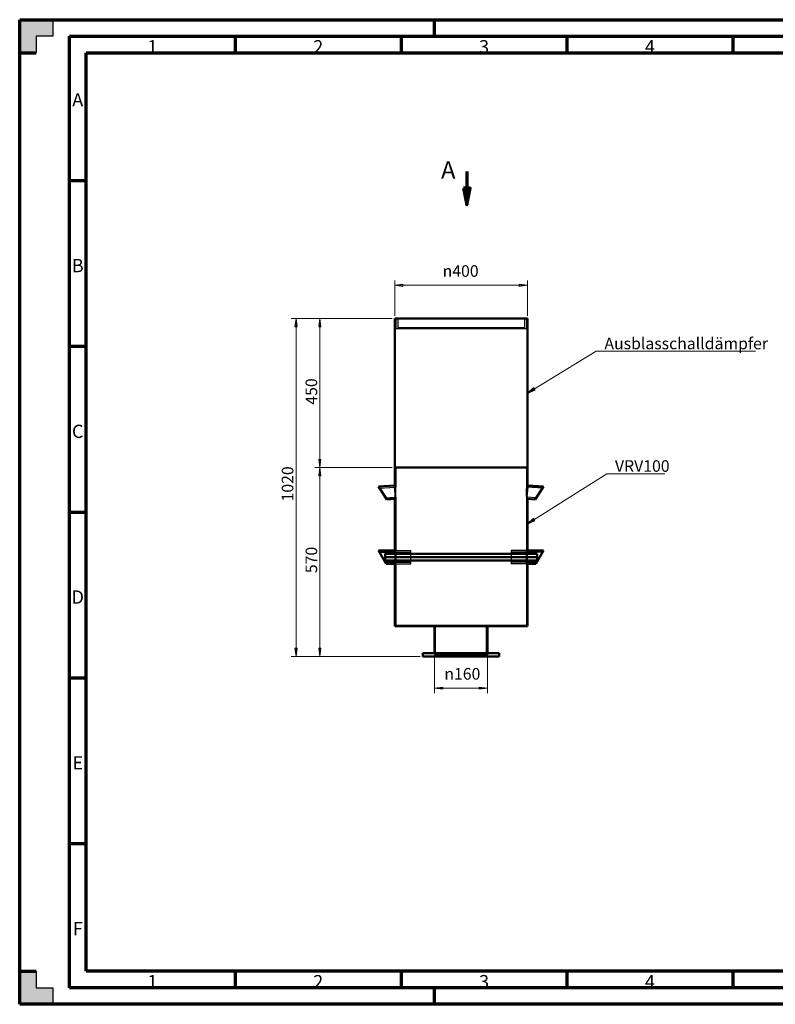
# Model space of a CAD drawing. Units: millimetres. Extents: x 0 to 4200, y 0 to 2970.
# Drawn here: x 0 to 2278, y 0 to 2970 of the extents above; entities that cross this region are included whole.
import ezdxf

# ---------------------------------------------------------------- set-up
doc = ezdxf.new("R2010")
doc.units = ezdxf.units.MM
doc.header["$LTSCALE"] = 10
doc.layers.get('0').update_dxf_attribs({"lineweight": 25})
for name, color, linetype, lineweight, true_color in [('Bemaßung (ISO)', 3, 'Continuous', 18, 0x00ff00), ('Schraffur (ISO)', 1, 'Continuous', 18, 0xff0000), ('Symbol (ISO)', 3, 'Continuous', 18, 0x00ff00), ('Verdeckt (ISO)', 6, 'Continuous', 25, 0xff00ff)]:
    doc.layers.add(name, color=color, linetype=linetype, lineweight=lineweight, true_color=true_color)
for name, color, linetype, lineweight in [('Rahmen (ISO)', 7, 'Continuous', 70), ('Schnittlinie (ISO)', 7, 'Continuous', 70), ('Sichtbar (ISO)', 7, 'Continuous', 50), ('Skizziergeometrie (ISO)', 7, 'Continuous', 25)]:
    doc.layers.add(name, color=color, linetype=linetype, lineweight=lineweight)
doc.styles.add('Bemaßungstext', font='isocpeur.ttf')
doc.styles.add('Bezeichnungstext (DIN)', font='isocpeur.ttf')
doc.styles.add('Notiztext (DIN)', font='isocpeur.ttf')
doc.styles.get("Standard").update_dxf_attribs({"font": 'isocp.shx'})
doc.dimstyles.new('Mietzsch (DIN)', dxfattribs={"dimscale": 10, "dimtxt": 3.5, "dimasz": 2.5, "dimexe": 1.5, "dimexo": 0.8, "dimgap": 0.8, "dimtad": 1, "dimdec": 1, "dimrnd": 1e-08, "dimtxsty": 'Bemaßungstext', "dimblk": 'Filled-1', "dimcen": 0.09, "dimdle": 10, "dimclrd": 256, "dimclre": 256, "dimclrt": 1, "dimadec": 1, "dimazin": 2, "dimtfac": 0.714286, "dimtmove": 0, "dimatfit": 3, "dimldrblk": 'Filled-1', "dimfxl": 1, "dimtolj": 1, "dimlwd": -1, "dimlwe": -1, "dimarcsym": 0})
doc.dimstyles.new('Standard - Methode 2a (DIN)$7', dxfattribs={"dimscale": 10, "dimtxt": 3.5, "dimasz": 2.5, "dimexe": 3.175, "dimexo": 0.8, "dimgap": 0.8, "dimtad": 1, "dimtih": 1, "dimtoh": 1, "dimrnd": 1e-08, "dimtxsty": 'Notiztext (DIN)', "dimcen": 0.09, "dimdle": 10, "dimclrd": 256, "dimclre": 256, "dimclrt": 7, "dimazin": 2, "dimtfac": 1, "dimtmove": 0, "dimatfit": 3, "dimldrblk": 'Filled-1', "dimfxl": 1, "dimtolj": 1, "dimlwd": -1, "dimlwe": -1, "dimarcsym": 0})

# ---------------------------------------------------------------- blocks, each defined once
blk = doc.blocks.new('Ränder Mietzsch_A3')
at = {"layer": 'Schraffur (ISO)'}
for points in [[(0, 297), (0, 287), (5, 287), (5, 292), (10, 292), (10, 297)], [(0, 0), (10, 0), (10, 5), (5, 5), (5, 10), (0, 10)]]:
    blk.add_hatch(color=7, dxfattribs=at).paths.add_polyline_path(points)
at = {"layer": 'Rahmen (ISO)'}
for p, q in [((0, 297), (420, 297)), ((0, 0), (0, 297)), ((125, 297), (125, 292)), ((15, 292), (415, 292)), ((15, 5), (15, 292)), ((65, 292), (65, 287)), ((115, 292), (115, 287)), ((165, 292), (165, 287)), ((215, 292), (215, 287)), ((0, 287), (5, 287)), ((20, 287), (410, 287)), ((20, 10), (20, 287)), ((15, 248.5), (20, 248.5)), ((15, 198.5), (20, 198.5)), ((15, 48.5), (20, 48.5)), ((0, 10), (5, 10)), ((410, 10), (20, 10)), ((65, 10), (65, 5)), ((115, 10), (115, 5)), ((165, 10), (165, 5)), ((215, 10), (215, 5)), ((415, 5), (15, 5)), ((125, 5), (125, 0)), ((420, 0), (0, 0))]:
    blk.add_line(p, q, dxfattribs=at)
at = {"layer": 'Rahmen (ISO)', "color": 7}
for p, q in [((15, 148.5), (20, 148.5)), ((15, 98.5), (20, 98.5))]:
    blk.add_line(p, q, dxfattribs=at)
at = {"layer": 'Skizziergeometrie (ISO)'}
for p, q in [((10, 297), (10, 292)), ((10, 292), (5, 292)), ((5, 292), (5, 287)), ((5, 10), (5, 5)), ((5, 5), (10, 5)), ((10, 5), (10, 0))]:
    blk.add_line(p, q, dxfattribs=at)
at = {"layer": 'Rahmen (ISO)', "char_height": 4, "attachment_point": 5}
for s, insert in [('\\fISOCPEUR|b0|i0;\\H4.0000;1', (40, 288.83)), ('\\fISOCPEUR|b0|i0;\\H4.0000;2', (90, 288.83)), ('\\fISOCPEUR|b0|i0;\\H4.0000;3', (140, 288.83)), ('\\fISOCPEUR|b0|i0;\\H4.0000;4', (190, 288.83)), ('\\fISOCPEUR|b0|i0;\\H4.0000;A', (17.5, 272.83)), ('\\fISOCPEUR|b0|i0;\\H4.0000;B', (17.5, 222.83)), ('\\fISOCPEUR|b0|i0;\\H4.0000;C', (17.5, 172.83)), ('\\fISOCPEUR|b0|i0;\\H4.0000;D', (17.5, 122.83)), ('\\fISOCPEUR|b0|i0;\\H4.0000;E', (17.5, 72.83)), ('\\fISOCPEUR|b0|i0;\\H4.0000;F', (17.5, 22.83)), ('\\fISOCPEUR|b0|i0;\\H4.0000;1', (40, 6.83)), ('\\fISOCPEUR|b0|i0;\\H4.0000;2', (90, 6.83)), ('\\fISOCPEUR|b0|i0;\\H4.0000;3', (140, 6.83)), ('\\fISOCPEUR|b0|i0;\\H4.0000;4', (190, 6.83))]:
    blk.add_mtext(s, dxfattribs=dict(at, insert=insert))
blk = doc.blocks.new('2DTransSchnitt0')
at = {"layer": 'Schnittlinie (ISO)', "linetype": 'Continuous'}
for p, q in [((134.8, 251.18), (134.8, 246.18)), ((133.8, 246.18), (134.8, 241.18)), ((135.8, 246.18), (133.8, 246.18)), ((134.8, 246.18), (134.8, 241.18)), ((134.8, 241.18), (135.8, 246.18))]:
    blk.add_line(p, q, dxfattribs=at)
at = {"layer": 'Schnittlinie (ISO)', "linetype": 'Continuous', "flags": 128}
blk.add_lwpolyline([(133.8, 246.18), (134.8, 241.18), (135.8, 246.18), (133.8, 246.18)], dxfattribs=at)
at = {"layer": 'Schnittlinie (ISO)'}
blk.add_solid([(133.8, 246.18), (134.8, 241.18), (135.8, 246.18), (133.8, 246.18)], dxfattribs=at)
at = {"layer": 'Schnittlinie (ISO)', "insert": (127.03, 247.43), "char_height": 5.25, "attachment_point": 7, "style": 'Bezeichnungstext (DIN)'}
blk.add_mtext('A', dxfattribs=at)
blk = doc.blocks.new('Filled-1')
at = {"color": 0}
for p, q in [((0, 0), (-1, 0.132)), ((-1, 0.132), (-1, -0.132)), ((-1, 0), (0, 0)), ((-1, -0.132), (0, 0))]:
    blk.add_line(p, q, dxfattribs=at)
at = {"color": 0, "flags": 128}
blk.add_lwpolyline([(-1, -0.132), (0, 0), (-1, 0.132), (-1, -0.132)], dxfattribs=at)
at = {"color": 0}
blk.add_solid([(-1, -0.132), (0, 0), (-1, 0.132), (-1, -0.132)], dxfattribs=at)
blk = doc.blocks.new('*D42')
at = {"layer": 'Bemaßung (ISO)', "transparency": 16777216}
for p, q in [((1250.6, 1045.8), (1250.6, 938.8)), ((1410.6, 1045.8), (1410.6, 938.8)), ((1385.6, 953.8), (1275.6, 953.8))]:
    blk.add_line(p, q, dxfattribs=at)
at = {"layer": 'Defpoints', "color": 0, "transparency": 16777216}
for p in [(1250.6, 1053.8), (1410.6, 1053.8), (1250.6, 953.8)]:
    blk.add_point(p, dxfattribs=at)
at = {"layer": 'Bemaßung (ISO)', "transparency": 16777216, "xscale": 25, "yscale": 25, "zscale": 25, "rotation": 180}
blk.add_blockref('Filled-1', (1250.6, 953.8), dxfattribs=at)
at = {"layer": 'Bemaßung (ISO)', "transparency": 16777216, "xscale": 25, "yscale": 25, "zscale": 25}
blk.add_blockref('Filled-1', (1410.6, 953.8), dxfattribs=at)
at = {"layer": 'Bemaßung (ISO)', "color": 1, "transparency": 16777216, "insert": (1280.2, 1014.4), "char_height": 35, "attachment_point": 1, "style": 'Bemaßungstext'}
blk.add_mtext('\\A1;{\\fAIGDT|b0|i0;\\H35.0000;\\ln}\\fISOCPEUR|b0|i0;\\H35.0000;160', dxfattribs=at)
blk = doc.blocks.new('*D43')
at = {"layer": 'Bemaßung (ISO)', "transparency": 16777216}
for p, q in [((1122.6, 1618.8), (889.9, 1618.8)), ((904.9, 1593.8), (904.9, 1073.8)), ((1207.6, 1048.8), (889.9, 1048.8))]:
    blk.add_line(p, q, dxfattribs=at)
at = {"layer": 'Defpoints', "color": 0, "transparency": 16777216}
for p in [(1130.6, 1618.8), (904.9, 1048.8), (1215.6, 1048.8)]:
    blk.add_point(p, dxfattribs=at)
at = {"layer": 'Bemaßung (ISO)', "transparency": 16777216, "xscale": 25, "yscale": 25, "zscale": 25}
for p, rotation in [((904.9, 1618.8), 90), ((904.9, 1048.8), 270)]:
    blk.add_blockref('Filled-1', p, dxfattribs=dict(at, rotation=rotation))
at = {"layer": 'Bemaßung (ISO)', "color": 1, "transparency": 16777216, "insert": (861.9, 1300.5), "char_height": 35, "attachment_point": 1, "rotation": 90, "style": 'Bemaßungstext'}
blk.add_mtext('\\A1;570', dxfattribs=at)
blk = doc.blocks.new('*D44')
at = {"layer": 'Bemaßung (ISO)', "transparency": 16777216}
for p, q in [((1122.6, 2068.8), (889.9, 2068.8)), ((904.9, 2043.8), (904.9, 1643.8)), ((1122.6, 1618.8), (889.9, 1618.8))]:
    blk.add_line(p, q, dxfattribs=at)
at = {"layer": 'Defpoints', "color": 0, "transparency": 16777216}
for p in [(1130.6, 2068.8), (904.9, 1618.8), (1130.6, 1618.8)]:
    blk.add_point(p, dxfattribs=at)
at = {"layer": 'Bemaßung (ISO)', "transparency": 16777216, "xscale": 25, "yscale": 25, "zscale": 25}
for p, rotation in [((904.9, 2068.8), 90), ((904.9, 1618.8), 270)]:
    blk.add_blockref('Filled-1', p, dxfattribs=dict(at, rotation=rotation))
at = {"layer": 'Bemaßung (ISO)', "color": 1, "transparency": 16777216, "insert": (861.9, 1808.8), "char_height": 35, "attachment_point": 1, "rotation": 90, "style": 'Bemaßungstext'}
blk.add_mtext('\\A1;450', dxfattribs=at)
blk = doc.blocks.new('*D45')
at = {"layer": 'Bemaßung (ISO)', "transparency": 16777216}
for p, q in [((1130.6, 2076.8), (1130.6, 2183.8)), ((1155.6, 2168.8), (1505.6, 2168.8)), ((1530.6, 2076.8), (1530.6, 2183.8))]:
    blk.add_line(p, q, dxfattribs=at)
at = {"layer": 'Defpoints', "color": 0, "transparency": 16777216}
for p in [(1530.6, 2168.8), (1130.6, 2068.8), (1530.6, 2068.8)]:
    blk.add_point(p, dxfattribs=at)
at = {"layer": 'Bemaßung (ISO)', "transparency": 16777216, "xscale": 25, "yscale": 25, "zscale": 25, "rotation": 180}
blk.add_blockref('Filled-1', (1130.6, 2168.8), dxfattribs=at)
at = {"layer": 'Bemaßung (ISO)', "transparency": 16777216, "xscale": 25, "yscale": 25, "zscale": 25}
blk.add_blockref('Filled-1', (1530.6, 2168.8), dxfattribs=at)
at = {"layer": 'Bemaßung (ISO)', "color": 1, "transparency": 16777216, "insert": (1275, 2229.4), "char_height": 35, "attachment_point": 1, "style": 'Bemaßungstext'}
blk.add_mtext('\\A1;{\\fAIGDT|b0|i0;\\H35.0000;\\ln}\\fISOCPEUR|b0|i0;\\H35.0000;400', dxfattribs=at)
blk = doc.blocks.new('*D46')
at = {"layer": 'Bemaßung (ISO)', "transparency": 16777216}
for p, q in [((1122.6, 2068.8), (818.1, 2068.8)), ((833.1, 2043.8), (833.1, 1073.8)), ((1207.6, 1048.8), (818.1, 1048.8))]:
    blk.add_line(p, q, dxfattribs=at)
at = {"layer": 'Defpoints', "color": 0, "transparency": 16777216}
for p in [(1130.6, 2068.8), (833.1, 1048.8), (1215.6, 1048.8)]:
    blk.add_point(p, dxfattribs=at)
at = {"layer": 'Bemaßung (ISO)', "transparency": 16777216, "xscale": 25, "yscale": 25, "zscale": 25}
for p, rotation in [((833.1, 2068.8), 90), ((833.1, 1048.8), 270)]:
    blk.add_blockref('Filled-1', p, dxfattribs=dict(at, rotation=rotation))
at = {"layer": 'Bemaßung (ISO)', "color": 1, "transparency": 16777216, "insert": (790.1, 1516.8), "char_height": 35, "attachment_point": 1, "rotation": 90, "style": 'Bemaßungstext'}
blk.add_mtext('\\A1;1020', dxfattribs=at)

msp = doc.modelspace()

# ---------------------------------------------------------------- linework, layer by layer
at = {"layer": 'Sichtbar (ISO)'}
for p, q in [((1530.64, 2068.78), (1130.64, 2068.78)), ((1130.64, 1618.78), (1130.64, 2068.78)), ((1530.64, 1618.78), (1530.64, 2068.78)), ((1530.64, 1618.78), (1130.64, 1618.78)), ((1130.64, 1564.48), (1130.64, 1618.78)), ((1530.64, 1618.78), (1130.64, 1618.78)), ((1530.64, 1564.48), (1530.64, 1618.78)), ((1081.64, 1561.91), (1130.64, 1564.48)), ((1106.8, 1523.18), (1081.64, 1561.91)), ((1131.64, 1545.39), (1130.64, 1564.48)), ((1530.64, 1564.48), (1529.64, 1545.39)), ((1579.64, 1561.91), (1530.64, 1564.48)), ((1579.64, 1561.91), (1554.48, 1523.18)), ((1106.8, 1523.18), (1130.64, 1524.43)), ((1130.64, 1368.78), (1130.64, 1524.43)), ((1530.64, 1368.78), (1530.64, 1524.43)), ((1554.48, 1523.18), (1530.64, 1524.43)), ((1104.73, 1328.78), (1081.64, 1368.78)), ((1081.64, 1368.78), (1130.64, 1368.78)), ((1579.64, 1368.78), (1530.64, 1368.78)), ((1579.64, 1368.78), (1556.55, 1328.78)), ((1559.99, 1358.78), (1101.29, 1358.78)), ((1101.29, 1338.78), (1559.99, 1338.78)), ((1101.51, 1348.78), (1559.77, 1348.78)), ((1101.51, 1348.78), (1559.77, 1348.78)), ((1104.73, 1328.78), (1130.64, 1328.78)), ((1130.64, 1140.78), (1130.64, 1328.78)), ((1530.64, 1140.78), (1530.64, 1328.78)), ((1556.55, 1328.78), (1530.64, 1328.78)), ((1130.64, 1140.78), (1530.64, 1140.78)), ((1250.64, 1140.78), (1250.64, 1058.78)), ((1410.64, 1140.78), (1410.64, 1058.78)), ((1445.64, 1058.78), (1215.64, 1058.78)), ((1215.64, 1058.78), (1215.64, 1048.78)), ((1215.64, 1048.78), (1445.64, 1048.78)), ((1445.64, 1058.78), (1445.64, 1048.78))]:
    msp.add_line(p, q, dxfattribs=at)
for points, knots in [([(1130.64, 1368.78), (1130.64, 1368.78), (1130.65, 1368.66), (1130.7, 1368.15), (1130.74, 1367.77), (1130.83, 1366.75), (1130.89, 1366.11), (1131.01, 1364.64), (1131.08, 1363.81), (1131.2, 1362.03), (1131.27, 1361.03), (1131.35, 1359.56), (1131.37, 1359.18), (1131.39, 1358.78)], [3.0156574, 3.0156574, 3.0156574, 3.0156574, 3.392614, 3.392614, 3.7695705, 3.7695705, 4.1465271, 4.1465271, 4.5234836, 4.5234836, 4.9004414, 4.9004414, 5.0305234, 5.0305234, 5.0305234, 5.0305234]), ([(1529.89, 1358.78), (1529.91, 1359.18), (1529.93, 1359.56), (1530.01, 1361.03), (1530.08, 1362.03), (1530.2, 1363.81), (1530.27, 1364.64), (1530.39, 1366.11), (1530.45, 1366.75), (1530.54, 1367.77), (1530.58, 1368.15), (1530.63, 1368.66), (1530.64, 1368.78), (1530.64, 1368.78)], [1.0007915, 1.0007915, 1.0007915, 1.0007915, 1.1308735, 1.1308735, 1.5078313, 1.5078313, 1.8847878, 1.8847878, 2.2617444, 2.2617444, 2.6387009, 2.6387009, 3.0156574, 3.0156574, 3.0156574, 3.0156574]), ([(1101.29, 1358.78), (1101.33, 1358.03), (1101.36, 1357.24), (1101.42, 1355.2), (1101.46, 1353.92), (1101.5, 1351.34), (1101.51, 1350.04), (1101.51, 1348.78)], [5.0295916, 5.0295916, 5.0295916, 5.0295916, 5.276473, 5.276473, 5.6533643, 5.6533643, 6.0302557, 6.0302557, 6.0302557, 6.0302557]), ([(1101.51, 1348.78), (1101.51, 1347.52), (1101.5, 1346.22), (1101.46, 1343.64), (1101.42, 1342.36), (1101.36, 1340.32), (1101.33, 1339.53), (1101.29, 1338.78)], [0, 0, 0, 0, 0.3768913, 0.3768913, 0.7537827, 0.7537827, 1.0006641, 1.0006641, 1.0006641, 1.0006641]), ([(1131.39, 1338.78), (1131.37, 1338.38), (1131.35, 1338), (1131.27, 1336.53), (1131.2, 1335.53), (1131.08, 1333.75), (1131.01, 1332.92), (1130.89, 1331.45), (1130.83, 1330.81), (1130.74, 1329.79), (1130.7, 1329.41), (1130.65, 1328.9), (1130.64, 1328.78), (1130.64, 1328.78)], [7.0321064, 7.0321064, 7.0321064, 7.0321064, 7.1621884, 7.1621884, 7.5391462, 7.5391462, 7.9161027, 7.9161027, 8.2930593, 8.2930593, 8.6700158, 8.6700158, 9.0469723, 9.0469723, 9.0469723, 9.0469723]), ([(1530.64, 1328.78), (1530.64, 1328.78), (1530.63, 1328.9), (1530.58, 1329.41), (1530.54, 1329.79), (1530.45, 1330.81), (1530.39, 1331.45), (1530.27, 1332.92), (1530.2, 1333.75), (1530.08, 1335.53), (1530.01, 1336.53), (1529.93, 1338), (1529.91, 1338.38), (1529.89, 1338.78)], [9.0469723, 9.0469723, 9.0469723, 9.0469723, 9.4239289, 9.4239289, 9.8008854, 9.8008854, 10.1778419, 10.1778419, 10.5547985, 10.5547985, 10.9317563, 10.9317563, 11.0618383, 11.0618383, 11.0618383, 11.0618383]), ([(1559.77, 1348.78), (1559.77, 1350.04), (1559.78, 1351.34), (1559.82, 1353.92), (1559.86, 1355.2), (1559.92, 1357.24), (1559.95, 1358.03), (1559.99, 1358.78)], [0, 0, 0, 0, 0.3768913, 0.3768913, 0.7537827, 0.7537827, 1.0006641, 1.0006641, 1.0006641, 1.0006641]), ([(1559.99, 1338.78), (1559.95, 1339.53), (1559.92, 1340.32), (1559.86, 1342.36), (1559.82, 1343.64), (1559.78, 1346.22), (1559.77, 1347.52), (1559.77, 1348.78)], [5.0295916, 5.0295916, 5.0295916, 5.0295916, 5.276473, 5.276473, 5.6533643, 5.6533643, 6.0302557, 6.0302557, 6.0302557, 6.0302557])]:
    msp.add_open_spline(points, degree=3, knots=knots, dxfattribs=at)
at = {"layer": 'Verdeckt (ISO)'}
for p, q in [((1133.64, 2068.78), (1133.64, 2038.28)), ((1139.64, 2068.78), (1139.64, 2040.78)), ((1521.64, 2068.78), (1521.64, 2040.78)), ((1527.64, 2068.78), (1527.64, 2038.28)), ((1133.64, 2038.28), (1527.64, 2038.28)), ((1521.64, 2040.78), (1139.64, 2040.78)), ((1133.64, 1618.78), (1133.64, 1559.63)), ((1527.64, 1618.78), (1527.64, 1559.63)), ((1084.78, 1557.07), (1130.9, 1559.49)), ((1130.64, 1559.47), (1130.64, 1564.48)), ((1130.64, 1559.47), (1133.64, 1559.63)), ((1132.73, 1524.54), (1131.64, 1545.39)), ((1530.64, 1559.47), (1527.64, 1559.63)), ((1529.64, 1545.39), (1528.55, 1524.54)), ((1576.5, 1557.07), (1530.38, 1559.49)), ((1530.64, 1559.47), (1530.64, 1564.48)), ((1103.65, 1528.02), (1132.47, 1529.53)), ((1130.64, 1529.43), (1133.64, 1529.59)), ((1130.64, 1524.43), (1130.64, 1529.43)), ((1130.64, 1524.43), (1132.73, 1524.54)), ((1133.64, 1529.59), (1133.64, 1368.78)), ((1527.64, 1529.59), (1527.64, 1368.78)), ((1530.64, 1529.43), (1527.64, 1529.59)), ((1530.64, 1524.43), (1528.55, 1524.54)), ((1557.63, 1528.02), (1528.81, 1529.53)), ((1530.64, 1524.43), (1530.64, 1529.43)), ((1130.64, 1368.78), (1133.64, 1368.78)), ((1130.64, 1368.78), (1179.64, 1368.78)), ((1179.64, 1328.78), (1179.64, 1368.78)), ((1481.64, 1368.78), (1481.64, 1328.78)), ((1530.64, 1368.78), (1481.64, 1368.78)), ((1530.64, 1368.78), (1527.64, 1368.78)), ((1084.53, 1363.78), (1179.64, 1363.78)), ((1576.75, 1363.78), (1481.64, 1363.78)), ((1101.85, 1333.78), (1179.64, 1333.78)), ((1130.64, 1328.78), (1133.64, 1328.78)), ((1130.64, 1328.78), (1179.64, 1328.78)), ((1133.64, 1328.78), (1133.64, 1143.78)), ((1559.43, 1333.78), (1481.64, 1333.78)), ((1530.64, 1328.78), (1481.64, 1328.78)), ((1530.64, 1328.78), (1527.64, 1328.78)), ((1527.64, 1328.78), (1527.64, 1143.78)), ((1133.64, 1143.78), (1527.64, 1143.78)), ((1253.64, 1053.78), (1253.64, 1143.78)), ((1407.64, 1053.78), (1407.64, 1143.78)), ((1250.64, 1058.78), (1250.64, 1053.78)), ((1250.64, 1053.78), (1410.64, 1053.78)), ((1410.64, 1058.78), (1410.64, 1053.78))]:
    msp.add_line(p, q, dxfattribs=at)
for points, knots in [([(1130.64, 1559.47), (1130.64, 1559.47), (1130.67, 1559.1), (1130.78, 1557.57), (1130.85, 1556.42), (1130.99, 1553.76), (1131.07, 1552.07), (1131.15, 1549.3), (1131.17, 1548.34), (1131.2, 1546.4), (1131.2, 1545.42), (1131.2, 1542.59), (1131.17, 1540.58), (1131.07, 1536.87), (1130.99, 1535.18), (1130.85, 1532.51), (1130.78, 1531.35), (1130.7, 1530.2), (1130.67, 1529.9), (1130.65, 1529.52), (1130.64, 1529.43), (1130.64, 1529.43)], [2.2606837, 2.2606837, 2.2606837, 2.2606837, 2.8257272, 2.8257272, 3.3907706, 3.3907706, 3.956069, 3.956069, 4.2387182, 4.2387182, 4.5213675, 4.5213675, 5.0883058, 5.0883058, 5.6552442, 5.6552442, 6.2205469, 6.2205469, 6.5031983, 6.5031983, 6.7858497, 6.7858497, 6.7858497, 6.7858497]), ([(1134.21, 1544.64), (1134.21, 1545.58), (1134.2, 1546.56), (1134.18, 1548.49), (1134.15, 1549.46), (1134.07, 1552.23), (1134, 1553.92), (1133.85, 1556.58), (1133.78, 1557.73), (1133.67, 1559.26), (1133.64, 1559.63), (1133.64, 1559.63)], [0, 0, 0, 0, 0.2826484, 0.2826484, 0.5652967, 0.5652967, 1.1305934, 1.1305934, 1.6956381, 1.6956381, 2.2606828, 2.2606828, 2.2606828, 2.2606828]), ([(1133.64, 1529.59), (1133.64, 1529.59), (1133.65, 1529.68), (1133.67, 1530.06), (1133.7, 1530.35), (1133.78, 1531.51), (1133.85, 1532.66), (1134, 1535.33), (1134.07, 1537.03), (1134.18, 1540.73), (1134.21, 1542.75), (1134.21, 1544.64)], [6.7859049, 6.7859049, 6.7859049, 6.7859049, 7.0685604, 7.0685604, 7.3512159, 7.3512159, 7.916527, 7.916527, 8.4834856, 8.4834856, 9.0504442, 9.0504442, 9.0504442, 9.0504442]), ([(1527.64, 1559.63), (1527.64, 1559.63), (1527.61, 1559.26), (1527.5, 1557.73), (1527.43, 1556.58), (1527.28, 1553.92), (1527.21, 1552.23), (1527.12, 1549.46), (1527.1, 1548.49), (1527.07, 1546.56), (1527.07, 1545.58), (1527.07, 1542.75), (1527.1, 1540.73), (1527.21, 1537.03), (1527.28, 1535.33), (1527.43, 1532.66), (1527.5, 1531.51), (1527.58, 1530.35), (1527.6, 1530.06), (1527.63, 1529.68), (1527.64, 1529.59), (1527.64, 1529.59)], [2.2606828, 2.2606828, 2.2606828, 2.2606828, 2.8257275, 2.8257275, 3.3907721, 3.3907721, 3.9560689, 3.9560689, 4.2387172, 4.2387172, 4.5213656, 4.5213656, 5.0883242, 5.0883242, 5.6552828, 5.6552828, 6.2205938, 6.2205938, 6.5032493, 6.5032493, 6.7859049, 6.7859049, 6.7859049, 6.7859049]), ([(1530.08, 1544.48), (1530.08, 1545.42), (1530.08, 1546.4), (1530.11, 1548.34), (1530.13, 1549.3), (1530.21, 1552.07), (1530.29, 1553.76), (1530.43, 1556.42), (1530.5, 1557.57), (1530.61, 1559.1), (1530.64, 1559.47), (1530.64, 1559.47)], [0, 0, 0, 0, 0.2826492, 0.2826492, 0.5652984, 0.5652984, 1.1305969, 1.1305969, 1.6956403, 1.6956403, 2.2606837, 2.2606837, 2.2606837, 2.2606837]), ([(1530.64, 1529.43), (1530.64, 1529.43), (1530.63, 1529.52), (1530.6, 1529.9), (1530.58, 1530.2), (1530.5, 1531.35), (1530.43, 1532.51), (1530.29, 1535.18), (1530.21, 1536.87), (1530.11, 1540.58), (1530.08, 1542.59), (1530.08, 1544.48)], [6.7858497, 6.7858497, 6.7858497, 6.7858497, 7.0685011, 7.0685011, 7.3511525, 7.3511525, 7.9164552, 7.9164552, 8.4833936, 8.4833936, 9.050332, 9.050332, 9.050332, 9.050332]), ([(1134.66, 1348.78), (1134.66, 1350.04), (1134.65, 1351.34), (1134.59, 1353.92), (1134.56, 1355.2), (1134.46, 1357.67), (1134.4, 1358.85), (1134.28, 1361.03), (1134.21, 1362.03), (1134.08, 1363.81), (1134.02, 1364.64), (1133.89, 1366.11), (1133.84, 1366.75), (1133.74, 1367.77), (1133.7, 1368.15), (1133.65, 1368.66), (1133.64, 1368.78), (1133.64, 1368.78)], [0, 0, 0, 0, 0.3769662, 0.3769662, 0.7539324, 0.7539324, 1.1308986, 1.1308986, 1.5078648, 1.5078648, 1.8848297, 1.8848297, 2.2617945, 2.2617945, 2.6387593, 2.6387593, 3.0157242, 3.0157242, 3.0157242, 3.0157242]), ([(1527.64, 1368.78), (1527.64, 1368.78), (1527.63, 1368.66), (1527.58, 1368.15), (1527.54, 1367.77), (1527.44, 1366.75), (1527.39, 1366.11), (1527.26, 1364.64), (1527.2, 1363.81), (1527.07, 1362.03), (1527, 1361.03), (1526.88, 1358.85), (1526.82, 1357.67), (1526.72, 1355.2), (1526.68, 1353.92), (1526.63, 1351.34), (1526.62, 1350.04), (1526.62, 1347.52), (1526.63, 1346.22), (1526.68, 1343.64), (1526.72, 1342.36), (1526.82, 1339.89), (1526.88, 1338.71), (1527, 1336.53), (1527.07, 1335.53), (1527.2, 1333.75), (1527.26, 1332.92), (1527.39, 1331.45), (1527.44, 1330.81), (1527.54, 1329.79), (1527.58, 1329.41), (1527.63, 1328.9), (1527.64, 1328.78), (1527.64, 1328.78)], [3.0157242, 3.0157242, 3.0157242, 3.0157242, 3.392689, 3.392689, 3.7696539, 3.7696539, 4.1466187, 4.1466187, 4.5235835, 4.5235835, 4.9005498, 4.9005498, 5.277516, 5.277516, 5.6544822, 5.6544822, 6.0314484, 6.0314484, 6.4084146, 6.4084146, 6.7853808, 6.7853808, 7.162347, 7.162347, 7.5393132, 7.5393132, 7.916278, 7.916278, 8.2932429, 8.2932429, 8.6702077, 8.6702077, 9.0471725, 9.0471725, 9.0471725, 9.0471725]), ([(1131.39, 1358.78), (1131.43, 1358.03), (1131.46, 1357.24), (1131.54, 1355.2), (1131.58, 1353.92), (1131.63, 1351.34), (1131.64, 1350.04), (1131.64, 1347.52), (1131.63, 1346.22), (1131.58, 1343.64), (1131.54, 1342.36), (1131.46, 1340.32), (1131.43, 1339.53), (1131.39, 1338.78)], [5.0305234, 5.0305234, 5.0305234, 5.0305234, 5.2773992, 5.2773992, 5.6543571, 5.6543571, 6.0313149, 6.0313149, 6.4082727, 6.4082727, 6.7852305, 6.7852305, 7.0321064, 7.0321064, 7.0321064, 7.0321064]), ([(1131.64, 1348.78), (1131.64, 1350.04), (1131.63, 1351.34), (1131.58, 1353.92), (1131.54, 1355.2), (1131.46, 1357.24), (1131.43, 1358.03), (1131.39, 1358.78)], [6.0313149, 6.0313149, 6.0313149, 6.0313149, 6.4082727, 6.4082727, 6.7852305, 6.7852305, 7.0321064, 7.0321064, 7.0321064, 7.0321064]), ([(1131.39, 1338.78), (1131.43, 1339.53), (1131.46, 1340.32), (1131.54, 1342.36), (1131.58, 1343.64), (1131.63, 1346.22), (1131.64, 1347.52), (1131.64, 1348.78)], [-1.0007915, -1.0007915, -1.0007915, -1.0007915, -0.7539156, -0.7539156, -0.3769578, -0.3769578, 0, 0, 0, 0]), ([(1133.64, 1328.78), (1133.64, 1328.78), (1133.65, 1328.9), (1133.7, 1329.41), (1133.74, 1329.79), (1133.84, 1330.81), (1133.89, 1331.45), (1134.02, 1332.92), (1134.08, 1333.75), (1134.21, 1335.53), (1134.28, 1336.53), (1134.4, 1338.71), (1134.46, 1339.89), (1134.56, 1342.36), (1134.59, 1343.64), (1134.65, 1346.22), (1134.66, 1347.52), (1134.66, 1348.78)], [9.0471725, 9.0471725, 9.0471725, 9.0471725, 9.4241374, 9.4241374, 9.8011022, 9.8011022, 10.1780671, 10.1780671, 10.5550319, 10.5550319, 10.9319981, 10.9319981, 11.3089643, 11.3089643, 11.6859305, 11.6859305, 12.0628967, 12.0628967, 12.0628967, 12.0628967]), ([(1529.64, 1348.78), (1529.64, 1350.04), (1529.65, 1351.34), (1529.7, 1353.92), (1529.74, 1355.2), (1529.82, 1357.24), (1529.85, 1358.03), (1529.89, 1358.78)], [0, 0, 0, 0, 0.3769578, 0.3769578, 0.7539156, 0.7539156, 1.0007915, 1.0007915, 1.0007915, 1.0007915]), ([(1529.89, 1358.78), (1529.85, 1358.03), (1529.82, 1357.24), (1529.74, 1355.2), (1529.7, 1353.92), (1529.65, 1351.34), (1529.64, 1350.04), (1529.64, 1348.78)], [-1.0007915, -1.0007915, -1.0007915, -1.0007915, -0.7539156, -0.7539156, -0.3769578, -0.3769578, 0, 0, 0, 0]), ([(1529.89, 1338.78), (1529.85, 1339.53), (1529.82, 1340.32), (1529.74, 1342.36), (1529.7, 1343.64), (1529.65, 1346.22), (1529.64, 1347.52), (1529.64, 1348.78)], [11.0618383, 11.0618383, 11.0618383, 11.0618383, 11.3087141, 11.3087141, 11.685672, 11.685672, 12.0626298, 12.0626298, 12.0626298, 12.0626298]), ([(1529.64, 1348.78), (1529.64, 1347.52), (1529.65, 1346.22), (1529.7, 1343.64), (1529.74, 1342.36), (1529.82, 1340.32), (1529.85, 1339.53), (1529.89, 1338.78)], [6.0313149, 6.0313149, 6.0313149, 6.0313149, 6.4082727, 6.4082727, 6.7852305, 6.7852305, 7.0321064, 7.0321064, 7.0321064, 7.0321064])]:
    msp.add_open_spline(points, degree=3, knots=knots, dxfattribs=at)

# ---------------------------------------------------------------- block references
at = {"xscale": 10, "yscale": 10, "zscale": 10}
msp.add_blockref('Ränder Mietzsch_A3', (0, 0), dxfattribs=at)
at = {"layer": 'Schnittlinie (ISO)', "xscale": 10, "yscale": 10, "zscale": 10}
msp.add_blockref('2DTransSchnitt0', (0, 0), dxfattribs=at)

# ---------------------------------------------------------------- texts
at = {"layer": 'Symbol (ISO)', "color": 7, "char_height": 35, "attachment_point": 7, "style": 'Notiztext (DIN)'}
for s, insert, width in [('\\fISOCPEUR|b0|i0;Ausblasschalldämpfer', (1762.87, 1975.87), 461.7532), ('\\fISOCPEUR|b0|i0;VRV100', (1794.66, 1606.22), 157.4351)]:
    msp.add_mtext(s, dxfattribs=dict(at, insert=insert, width=width))

# ---------------------------------------------------------------- dimensions: what is measured, and where the dimension line sits
at = {"layer": 'Bemaßung (ISO)'}
for base, p1, p2, picture, middle in [((1530.64, 2168.78), (1130.64, 2068.78), (1530.64, 2068.78), '*D45', (1330.64, 2168.78)), ((1250.64, 953.78), (1410.64, 1053.78), (1250.64, 1053.78), '*D42', (1330.64, 953.78))]:
    dim = msp.add_linear_dim(base=base, p1=p1, p2=p2, angle=180, text='{\\fAIGDT|b0|i0;\\H35.0000;\\ln}\\fISOCPEUR|b0|i0;\\H35.0000;<>', dimstyle='Mietzsch (DIN)', override={"dimgap": 0.8, "dimdec": 1, "dimtol": 0, "dimlim": 0, "dimtp": 0, "dimtm": 0, "dimtdec": 2, "dimtofl": 0, "dimatfit": 1}, dxfattribs=at)
    dim.commit()
    dim.dimension.update_dxf_attribs({"geometry": picture, "text_midpoint": middle, "dimtype": 160})
for base, p1, p2, angle, picture, middle in [((833.15, 1048.78), (1130.64, 2068.78), (1215.64, 1048.78), 270, '*D46', (833.15, 1558.78)), ((904.87, 1618.78), (1130.64, 2068.78), (1130.64, 1618.78), 90, '*D44', (904.87, 1843.78)), ((904.87, 1048.78), (1130.64, 1618.78), (1215.64, 1048.78), 270, '*D43', (904.87, 1333.78))]:
    dim = msp.add_linear_dim(base=base, p1=p1, p2=p2, angle=angle, dimstyle='Mietzsch (DIN)', override={"dimgap": 0.8, "dimdec": 1, "dimtol": 0, "dimlim": 0, "dimtp": 0, "dimtm": 0, "dimtdec": 2, "dimtofl": 0, "dimatfit": 1}, dxfattribs=at)
    dim.commit()
    dim.dimension.update_dxf_attribs({"geometry": picture, "text_midpoint": middle, "dimtype": 160})

# ---------------------------------------------------------------- leaders
at = {"layer": 'Symbol (ISO)', "annotation_type": 0, "has_hookline": 1, "hookline_direction": 0}
for points, text_width in [([(1530.64, 1843.78), (1737.87, 1970.04), (1762.87, 1970.04)], 455), ([(1530.64, 1449.11), (1769.66, 1600.39), (1794.66, 1600.39)], 150.5)]:
    msp.add_leader(points, dimstyle='Standard - Methode 2a (DIN)$7', override={"dimgap": 0, "dimtad": 1}, dxfattribs=dict(at, text_width=text_width))

doc.saveas('drawing.dxf')
